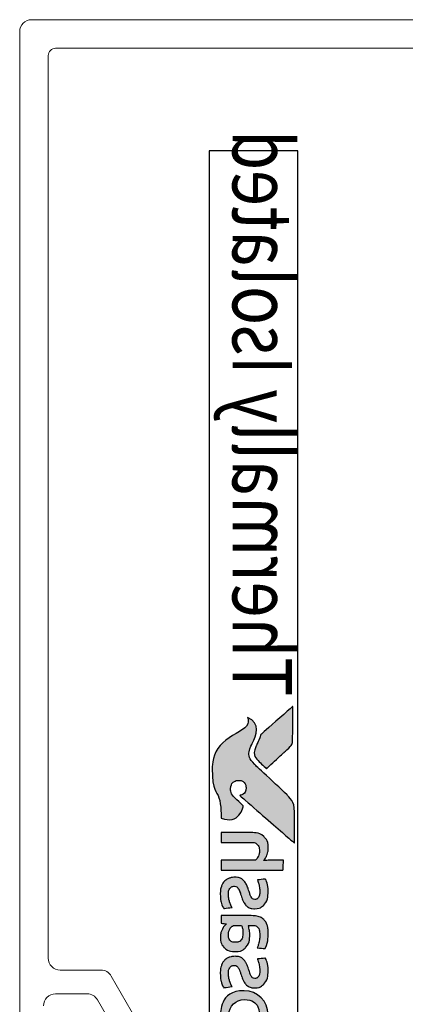
# Model space of a CAD drawing. Units: millimetres. Extents: x -11 to 840, y -3 to 605.
# Drawn here: x 449 to 465, y 277 to 318 of the extents above; entities that cross this region are included whole.
import ezdxf

# ---------------------------------------------------------------- set-up
doc = ezdxf.new("R2010")
doc.units = ezdxf.units.MM
doc.layers.get('Defpoints').update_dxf_attribs({"color": 5})
doc.layers.add('Layer 1', color=7, linetype='Continuous')
doc.layers.add('text', color=1, linetype='Continuous')
doc.layers.add('TCL09 extrusion', color=3, linetype='Continuous', lineweight=40)
doc.styles.get("Standard").update_dxf_attribs({"font": 'isocpeur.ttf'})

# ---------------------------------------------------------------- blocks, each defined once
blk = doc.blocks.new('A$C85433fd1')
h = blk.add_hatch(color=253)
h.dxf.hatch_style = 1
edge = h.paths.add_edge_path()
edge.add_spline(control_points=[(23.705, 2.2), (23.474, 2.776), (22.972, 2.58), (22.613, 2.394), (22.613, 2.394), (22.254, 2.209), (21.972, 2.273), (21.748, 2.497), (21.748, 2.497), (21.524, 2.721), (20.715, 3.613), (20.458, 3.863), (20.458, 3.863), (20.208, 4.107), (20.025, 4.174), (19.736, 4.177), (19.736, 4.177), (19.736, 4.177), (18.434, 4.177), (18.434, 4.177), (18.434, 4.177), (18.438, 4.172), (19.671, 2.757), (20.241, 2.104), (20.241, 2.104), (20.241, 2.104), (20.441, 1.877), (20.441, 1.877), (20.441, 1.877), (20.46, 2.032), (20.599, 2.15), (20.763, 2.146), (20.763, 2.146), (20.936, 2.141), (21.071, 1.994), (21.07, 1.825), (21.07, 1.825), (21.07, 1.771), (21.058, 1.722), (21.037, 1.68), (21.037, 1.68), (21, 1.596), (20.929, 1.532), (20.82, 1.506), (20.82, 1.506), (20.797, 1.5), (20.774, 1.496), (20.751, 1.495), (20.751, 1.495), (20.734, 1.493), (20.718, 1.493), (20.7, 1.493), (20.7, 1.493), (20.558, 1.493), (20.422, 1.582), (20.339, 1.665), (20.339, 1.665), (20.339, 1.665), (20.334, 1.669), (20.334, 1.669), (20.334, 1.669), (20.334, 1.669), (20.002, 2.026), (20.002, 2.026), (20.002, 2.026), (19.55, 1.938), (19.344, 1.473), (19.485, 1.099), (19.485, 1.099), (20.635, 1.099), (20.604, 0.722), (21.569, 0.722), (21.569, 0.722), (22.534, 0.722), (22.981, 1.641), (23.216, 2.01), (23.216, 2.01), (23.422, 2.322), (23.695, 2.204), (23.705, 2.2)], knot_values=[0, 0, 0, 0, 0.047619, 0.047619, 0.047619, 0.071429, 0.095238, 0.095238, 0.095238, 0.119048, 0.142857, 0.142857, 0.142857, 0.166667, 0.190476, 0.190476, 0.190476, 0.214286, 0.238095, 0.238095, 0.238095, 0.261905, 0.285714, 0.285714, 0.285714, 0.309524, 0.333333, 0.333333, 0.333333, 0.357143, 0.380952, 0.380952, 0.380952, 0.404762, 0.428571, 0.428571, 0.428571, 0.452381, 0.47619, 0.47619, 0.47619, 0.5, 0.52381, 0.52381, 0.52381, 0.547619, 0.571429, 0.571429, 0.571429, 0.595238, 0.619048, 0.619048, 0.619048, 0.642857, 0.666667, 0.666667, 0.666667, 0.690476, 0.714286, 0.714286, 0.714286, 0.738095, 0.761905, 0.761905, 0.761905, 0.785714, 0.809524, 0.809524, 0.809524, 0.833333, 0.857143, 0.857143, 0.857143, 0.880952, 0.904762, 0.904762, 0.904762, 0.952381, 1, 1, 1, 1], degree=3, periodic=0)
edge = h.paths.add_edge_path()
edge.add_spline(control_points=[(24.173, 4.101), (24.173, 4.101), (23.061, 4.101), (23.061, 4.101), (23.061, 4.101), (22.67, 4.101), (22.565, 4.083), (22.354, 3.86), (22.354, 3.86), (22.354, 3.86), (22.306, 3.808), (22.306, 3.808), (22.306, 3.808), (22.268, 3.766), (22.218, 3.713), (22.161, 3.651), (22.161, 3.651), (22.161, 3.651), (21.562, 3.002), (21.562, 3.002), (21.562, 3.002), (21.711, 2.843), (21.838, 2.707), (21.899, 2.646), (21.899, 2.646), (22.074, 2.471), (22.265, 2.47), (22.526, 2.574), (22.526, 2.574), (22.68, 2.631), (22.758, 2.692), (22.994, 2.762), (22.994, 2.762), (22.994, 2.762), (24.173, 4.1), (24.173, 4.1), (24.173, 4.1), (24.173, 4.1), (24.173, 4.101), (24.173, 4.101)], knot_values=[0, 0, 0, 0, 0.090909, 0.090909, 0.090909, 0.136364, 0.181818, 0.181818, 0.181818, 0.227273, 0.272727, 0.272727, 0.272727, 0.318182, 0.363636, 0.363636, 0.363636, 0.409091, 0.454545, 0.454545, 0.454545, 0.5, 0.545455, 0.545455, 0.545455, 0.590909, 0.636364, 0.636364, 0.636364, 0.681818, 0.727273, 0.727273, 0.727273, 0.772727, 0.818182, 0.818182, 0.818182, 0.909091, 1, 1, 1, 1], degree=3, periodic=0)
h = blk.add_hatch(color=154)
h.dxf.hatch_style = 1
edge = h.paths.add_edge_path()
edge.add_spline(control_points=[(2.08, 3.102), (2.08, 3.102), (2.07, 3.514), (2.07, 3.514), (2.07, 3.514), (2.07, 3.514), (0.28, 3.514), (0.28, 3.514), (0.28, 3.514), (0.28, 3.514), (0.271, 3.102), (0.271, 3.102), (0.271, 3.102), (0.271, 3.102), (0.95, 3.102), (0.95, 3.102), (0.95, 3.102), (0.95, 3.102), (0.95, 1.099), (0.95, 1.099), (0.95, 1.099), (0.95, 1.099), (1.401, 1.099), (1.401, 1.099), (1.401, 1.099), (1.401, 1.099), (1.401, 3.102), (1.401, 3.102), (1.401, 3.102), (1.401, 3.102), (2.08, 3.102), (2.08, 3.102)], knot_values=[0, 0, 0, 0, 0.111111, 0.111111, 0.111111, 0.166667, 0.222222, 0.222222, 0.222222, 0.277778, 0.333333, 0.333333, 0.333333, 0.388889, 0.444444, 0.444444, 0.444444, 0.5, 0.555556, 0.555556, 0.555556, 0.611111, 0.666667, 0.666667, 0.666667, 0.722222, 0.777778, 0.777778, 0.777778, 0.888889, 1, 1, 1, 1], degree=3, periodic=0)
edge = h.paths.add_edge_path()
edge.add_spline(control_points=[(3.88, 1.099), (3.88, 1.099), (3.88, 2.355), (3.88, 2.355), (3.88, 2.355), (3.88, 2.585), (3.823, 2.762), (3.711, 2.886), (3.711, 2.886), (3.598, 3.011), (3.438, 3.073), (3.231, 3.073), (3.231, 3.073), (3.138, 3.073), (3.049, 3.058), (2.961, 3.03), (2.961, 3.03), (2.873, 3.001), (2.793, 2.953), (2.72, 2.885), (2.72, 2.885), (2.72, 2.885), (2.711, 2.891), (2.711, 2.891), (2.711, 2.891), (2.711, 2.891), (2.717, 3.148), (2.717, 3.148), (2.717, 3.148), (2.717, 3.148), (2.717, 3.643), (2.717, 3.643), (2.717, 3.643), (2.717, 3.643), (2.309, 3.62), (2.309, 3.62), (2.309, 3.62), (2.309, 3.62), (2.309, 1.099), (2.309, 1.099), (2.309, 1.099), (2.309, 1.099), (2.717, 1.099), (2.717, 1.099), (2.717, 1.099), (2.717, 1.099), (2.717, 2.522), (2.717, 2.522), (2.717, 2.522), (2.752, 2.574), (2.803, 2.617), (2.872, 2.651), (2.872, 2.651), (2.941, 2.685), (3.018, 2.703), (3.104, 2.703), (3.104, 2.703), (3.23, 2.703), (3.323, 2.674), (3.382, 2.616), (3.382, 2.616), (3.441, 2.557), (3.471, 2.471), (3.471, 2.357), (3.471, 2.357), (3.471, 2.357), (3.471, 1.099), (3.471, 1.099), (3.471, 1.099), (3.471, 1.099), (3.88, 1.099), (3.88, 1.099)], knot_values=[0, 0, 0, 0, 0.052632, 0.052632, 0.052632, 0.078947, 0.105263, 0.105263, 0.105263, 0.131579, 0.157895, 0.157895, 0.157895, 0.184211, 0.210526, 0.210526, 0.210526, 0.236842, 0.263158, 0.263158, 0.263158, 0.289474, 0.315789, 0.315789, 0.315789, 0.342105, 0.368421, 0.368421, 0.368421, 0.394737, 0.421053, 0.421053, 0.421053, 0.447368, 0.473684, 0.473684, 0.473684, 0.5, 0.526316, 0.526316, 0.526316, 0.552632, 0.578947, 0.578947, 0.578947, 0.605263, 0.631579, 0.631579, 0.631579, 0.657895, 0.684211, 0.684211, 0.684211, 0.710526, 0.736842, 0.736842, 0.736842, 0.763158, 0.789474, 0.789474, 0.789474, 0.815789, 0.842105, 0.842105, 0.842105, 0.868421, 0.894737, 0.894737, 0.894737, 0.947368, 1, 1, 1, 1], degree=3, periodic=0)
edge = h.paths.add_edge_path(flags=16)
edge.add_spline(control_points=[(11.864, 2.066), (11.864, 1.712), (11.582, 1.424), (11.235, 1.424), (11.235, 1.424), (10.887, 1.424), (10.605, 1.712), (10.605, 2.066), (10.605, 2.066), (10.605, 2.421), (10.887, 2.708), (11.235, 2.708), (11.235, 2.708), (11.582, 2.708), (11.864, 2.421), (11.864, 2.066)], knot_values=[0, 0, 0, 0, 0.2, 0.2, 0.2, 0.3, 0.4, 0.4, 0.4, 0.5, 0.6, 0.6, 0.6, 0.8, 1, 1, 1, 1], degree=3, periodic=0)
edge = h.paths.add_edge_path()
edge.add_spline(control_points=[(12.237, 2.066), (12.237, 2.62), (11.788, 3.068), (11.235, 3.068), (11.235, 3.068), (10.681, 3.068), (10.233, 2.62), (10.233, 2.066), (10.233, 2.066), (10.233, 1.513), (10.681, 1.064), (11.235, 1.064), (11.235, 1.064), (11.788, 1.064), (12.237, 1.513), (12.237, 2.066)], knot_values=[0, 0, 0, 0, 0.2, 0.2, 0.2, 0.3, 0.4, 0.4, 0.4, 0.5, 0.6, 0.6, 0.6, 0.8, 1, 1, 1, 1], degree=3, periodic=0)
edge = h.paths.add_edge_path()
edge.add_spline(control_points=[(18.877, 1.099), (18.877, 1.099), (18.877, 2.355), (18.877, 2.355), (18.877, 2.355), (18.877, 2.585), (18.82, 2.762), (18.708, 2.886), (18.708, 2.886), (18.596, 3.011), (18.435, 3.073), (18.228, 3.073), (18.228, 3.073), (18.136, 3.073), (18.046, 3.058), (17.958, 3.03), (17.958, 3.03), (17.87, 3.001), (17.79, 2.953), (17.717, 2.885), (17.717, 2.885), (17.717, 2.885), (17.708, 2.891), (17.708, 2.891), (17.708, 2.891), (17.708, 2.891), (17.715, 3.148), (17.715, 3.148), (17.715, 3.148), (17.715, 3.148), (17.715, 3.715), (17.715, 3.715), (17.715, 3.715), (17.715, 3.715), (17.306, 3.693), (17.306, 3.693), (17.306, 3.693), (17.306, 3.693), (17.306, 1.099), (17.306, 1.099), (17.306, 1.099), (17.306, 1.099), (17.715, 1.099), (17.715, 1.099), (17.715, 1.099), (17.715, 1.099), (17.715, 2.522), (17.715, 2.522), (17.715, 2.522), (17.749, 2.574), (17.8, 2.617), (17.869, 2.651), (17.869, 2.651), (17.938, 2.685), (18.015, 2.703), (18.101, 2.703), (18.101, 2.703), (18.227, 2.703), (18.32, 2.674), (18.379, 2.616), (18.379, 2.616), (18.438, 2.557), (18.468, 2.471), (18.468, 2.357), (18.468, 2.357), (18.468, 2.357), (18.468, 1.099), (18.468, 1.099), (18.468, 1.099), (18.468, 1.099), (18.877, 1.099), (18.877, 1.099)], knot_values=[0, 0, 0, 0, 0.052632, 0.052632, 0.052632, 0.078947, 0.105263, 0.105263, 0.105263, 0.131579, 0.157895, 0.157895, 0.157895, 0.184211, 0.210526, 0.210526, 0.210526, 0.236842, 0.263158, 0.263158, 0.263158, 0.289474, 0.315789, 0.315789, 0.315789, 0.342105, 0.368421, 0.368421, 0.368421, 0.394737, 0.421053, 0.421053, 0.421053, 0.447368, 0.473684, 0.473684, 0.473684, 0.5, 0.526316, 0.526316, 0.526316, 0.552632, 0.578947, 0.578947, 0.578947, 0.605263, 0.631579, 0.631579, 0.631579, 0.657895, 0.684211, 0.684211, 0.684211, 0.710526, 0.736842, 0.736842, 0.736842, 0.763158, 0.789474, 0.789474, 0.789474, 0.815789, 0.842105, 0.842105, 0.842105, 0.868421, 0.894737, 0.894737, 0.894737, 0.947368, 1, 1, 1, 1], degree=3, periodic=0)
edge = h.paths.add_edge_path()
edge.add_spline(control_points=[(16.934, 1.959), (16.888, 2.028), (16.83, 2.083), (16.762, 2.125), (16.762, 2.125), (16.693, 2.167), (16.618, 2.2), (16.538, 2.225), (16.538, 2.225), (16.457, 2.249), (16.383, 2.273), (16.314, 2.297), (16.314, 2.297), (16.245, 2.321), (16.188, 2.348), (16.142, 2.379), (16.142, 2.379), (16.096, 2.41), (16.073, 2.455), (16.073, 2.513), (16.073, 2.513), (16.073, 2.577), (16.1, 2.628), (16.155, 2.664), (16.155, 2.664), (16.21, 2.7), (16.285, 2.719), (16.382, 2.719), (16.382, 2.719), (16.457, 2.719), (16.54, 2.711), (16.631, 2.695), (16.631, 2.695), (16.722, 2.678), (16.809, 2.653), (16.89, 2.619), (16.89, 2.619), (16.89, 2.619), (16.926, 2.96), (16.926, 2.96), (16.926, 2.96), (16.761, 3.033), (16.581, 3.07), (16.388, 3.07), (16.388, 3.07), (16.152, 3.07), (15.975, 3.017), (15.857, 2.91), (15.857, 2.91), (15.739, 2.804), (15.68, 2.666), (15.68, 2.497), (15.68, 2.497), (15.68, 2.385), (15.703, 2.295), (15.749, 2.226), (15.749, 2.226), (15.795, 2.157), (15.854, 2.102), (15.925, 2.06), (15.925, 2.06), (15.995, 2.019), (16.071, 1.985), (16.152, 1.961), (16.152, 1.961), (16.232, 1.936), (16.308, 1.911), (16.379, 1.885), (16.379, 1.885), (16.449, 1.859), (16.508, 1.829), (16.554, 1.795), (16.554, 1.795), (16.6, 1.76), (16.623, 1.712), (16.623, 1.65), (16.623, 1.65), (16.623, 1.579), (16.597, 1.52), (16.544, 1.473), (16.544, 1.473), (16.492, 1.426), (16.406, 1.402), (16.288, 1.402), (16.288, 1.402), (16.2, 1.402), (16.105, 1.415), (16.002, 1.441), (16.002, 1.441), (15.899, 1.466), (15.81, 1.504), (15.735, 1.553), (15.735, 1.553), (15.735, 1.553), (15.686, 1.206), (15.686, 1.206), (15.686, 1.206), (15.768, 1.156), (15.86, 1.12), (15.962, 1.096), (15.962, 1.096), (16.064, 1.073), (16.173, 1.061), (16.288, 1.061), (16.288, 1.061), (16.413, 1.061), (16.52, 1.076), (16.61, 1.106), (16.61, 1.106), (16.7, 1.136), (16.775, 1.178), (16.832, 1.233), (16.832, 1.233), (16.89, 1.288), (16.933, 1.354), (16.961, 1.431), (16.961, 1.431), (16.989, 1.508), (17.003, 1.594), (17.003, 1.689), (17.003, 1.689), (17.003, 1.8), (16.98, 1.89), (16.934, 1.959)], knot_values=[0, 0, 0, 0, 0.03125, 0.03125, 0.03125, 0.046875, 0.0625, 0.0625, 0.0625, 0.078125, 0.09375, 0.09375, 0.09375, 0.109375, 0.125, 0.125, 0.125, 0.140625, 0.15625, 0.15625, 0.15625, 0.171875, 0.1875, 0.1875, 0.1875, 0.203125, 0.21875, 0.21875, 0.21875, 0.234375, 0.25, 0.25, 0.25, 0.265625, 0.28125, 0.28125, 0.28125, 0.296875, 0.3125, 0.3125, 0.3125, 0.328125, 0.34375, 0.34375, 0.34375, 0.359375, 0.375, 0.375, 0.375, 0.390625, 0.40625, 0.40625, 0.40625, 0.421875, 0.4375, 0.4375, 0.4375, 0.453125, 0.46875, 0.46875, 0.46875, 0.484375, 0.5, 0.5, 0.5, 0.515625, 0.53125, 0.53125, 0.53125, 0.546875, 0.5625, 0.5625, 0.5625, 0.578125, 0.59375, 0.59375, 0.59375, 0.609375, 0.625, 0.625, 0.625, 0.640625, 0.65625, 0.65625, 0.65625, 0.671875, 0.6875, 0.6875, 0.6875, 0.703125, 0.71875, 0.71875, 0.71875, 0.734375, 0.75, 0.75, 0.75, 0.765625, 0.78125, 0.78125, 0.78125, 0.796875, 0.8125, 0.8125, 0.8125, 0.828125, 0.84375, 0.84375, 0.84375, 0.859375, 0.875, 0.875, 0.875, 0.890625, 0.90625, 0.90625, 0.90625, 0.921875, 0.9375, 0.9375, 0.9375, 0.96875, 1, 1, 1, 1], degree=3, periodic=0)
edge = h.paths.add_edge_path(flags=16)
edge.add_spline(control_points=[(14.981, 1.669), (14.981, 1.633), (14.971, 1.598), (14.949, 1.566), (14.949, 1.566), (14.928, 1.534), (14.899, 1.506), (14.864, 1.481), (14.864, 1.481), (14.829, 1.456), (14.788, 1.436), (14.742, 1.421), (14.742, 1.421), (14.695, 1.406), (14.647, 1.399), (14.595, 1.399), (14.595, 1.399), (14.499, 1.399), (14.42, 1.421), (14.36, 1.466), (14.36, 1.466), (14.3, 1.512), (14.27, 1.591), (14.27, 1.705), (14.27, 1.705), (14.27, 1.803), (14.301, 1.879), (14.362, 1.93), (14.362, 1.93), (14.423, 1.982), (14.52, 2.007), (14.653, 2.007), (14.653, 2.007), (14.735, 2.007), (14.804, 2.001), (14.861, 1.988), (14.861, 1.988), (14.918, 1.975), (14.958, 1.963), (14.981, 1.953), (14.981, 1.953), (14.981, 1.953), (14.981, 1.669), (14.981, 1.669)], knot_values=[0, 0, 0, 0, 0.083333, 0.083333, 0.083333, 0.125, 0.166667, 0.166667, 0.166667, 0.208333, 0.25, 0.25, 0.25, 0.291667, 0.333333, 0.333333, 0.333333, 0.375, 0.416667, 0.416667, 0.416667, 0.458333, 0.5, 0.5, 0.5, 0.541667, 0.583333, 0.583333, 0.583333, 0.625, 0.666667, 0.666667, 0.666667, 0.708333, 0.75, 0.75, 0.75, 0.791667, 0.833333, 0.833333, 0.833333, 0.916667, 1, 1, 1, 1], degree=3, periodic=0)
edge = h.paths.add_edge_path()
edge.add_spline(control_points=[(15.076, 1.099), (15.076, 1.099), (15.39, 1.099), (15.39, 1.099), (15.39, 1.099), (15.39, 1.099), (15.39, 2.32), (15.39, 2.32), (15.39, 2.32), (15.39, 2.45), (15.377, 2.563), (15.352, 2.658), (15.352, 2.658), (15.326, 2.752), (15.283, 2.83), (15.224, 2.891), (15.224, 2.891), (15.165, 2.952), (15.089, 2.998), (14.995, 3.028), (14.995, 3.028), (14.901, 3.058), (14.787, 3.073), (14.651, 3.073), (14.651, 3.073), (14.408, 3.073), (14.192, 3.031), (14.003, 2.947), (14.003, 2.947), (14.003, 2.947), (14.038, 2.609), (14.038, 2.609), (14.038, 2.609), (14.128, 2.648), (14.214, 2.676), (14.296, 2.693), (14.296, 2.693), (14.377, 2.71), (14.471, 2.719), (14.576, 2.719), (14.576, 2.719), (14.722, 2.719), (14.826, 2.693), (14.888, 2.642), (14.888, 2.642), (14.95, 2.59), (14.981, 2.503), (14.981, 2.381), (14.981, 2.381), (14.981, 2.381), (14.981, 2.236), (14.981, 2.236), (14.981, 2.236), (14.926, 2.253), (14.863, 2.268), (14.795, 2.279), (14.795, 2.279), (14.726, 2.291), (14.654, 2.297), (14.579, 2.297), (14.579, 2.297), (14.352, 2.297), (14.179, 2.243), (14.061, 2.134), (14.061, 2.134), (13.943, 2.026), (13.884, 1.881), (13.884, 1.698), (13.884, 1.698), (13.884, 1.481), (13.938, 1.322), (14.048, 1.22), (14.048, 1.22), (14.157, 1.118), (14.302, 1.067), (14.483, 1.067), (14.483, 1.067), (14.599, 1.067), (14.704, 1.089), (14.798, 1.132), (14.798, 1.132), (14.893, 1.175), (14.97, 1.234), (15.03, 1.309), (15.03, 1.309), (15.03, 1.309), (15.04, 1.306), (15.04, 1.306), (15.04, 1.306), (15.04, 1.306), (15.076, 1.099), (15.076, 1.099)], knot_values=[0, 0, 0, 0, 0.041667, 0.041667, 0.041667, 0.0625, 0.083333, 0.083333, 0.083333, 0.104167, 0.125, 0.125, 0.125, 0.145833, 0.166667, 0.166667, 0.166667, 0.1875, 0.208333, 0.208333, 0.208333, 0.229167, 0.25, 0.25, 0.25, 0.270833, 0.291667, 0.291667, 0.291667, 0.3125, 0.333333, 0.333333, 0.333333, 0.354167, 0.375, 0.375, 0.375, 0.395833, 0.416667, 0.416667, 0.416667, 0.4375, 0.458333, 0.458333, 0.458333, 0.479167, 0.5, 0.5, 0.5, 0.520833, 0.541667, 0.541667, 0.541667, 0.5625, 0.583333, 0.583333, 0.583333, 0.604167, 0.625, 0.625, 0.625, 0.645833, 0.666667, 0.666667, 0.666667, 0.6875, 0.708333, 0.708333, 0.708333, 0.729167, 0.75, 0.75, 0.75, 0.770833, 0.791667, 0.791667, 0.791667, 0.8125, 0.833333, 0.833333, 0.833333, 0.854167, 0.875, 0.875, 0.875, 0.895833, 0.916667, 0.916667, 0.916667, 0.958333, 1, 1, 1, 1], degree=3, periodic=0)
edge = h.paths.add_edge_path()
edge.add_spline(control_points=[(13.612, 1.959), (13.565, 2.028), (13.508, 2.083), (13.439, 2.125), (13.439, 2.125), (13.371, 2.167), (13.296, 2.2), (13.216, 2.225), (13.216, 2.225), (13.135, 2.249), (13.061, 2.273), (12.992, 2.297), (12.992, 2.297), (12.923, 2.321), (12.866, 2.348), (12.82, 2.379), (12.82, 2.379), (12.774, 2.41), (12.75, 2.455), (12.75, 2.513), (12.75, 2.513), (12.75, 2.577), (12.778, 2.628), (12.833, 2.664), (12.833, 2.664), (12.887, 2.7), (12.963, 2.719), (13.06, 2.719), (13.06, 2.719), (13.135, 2.719), (13.218, 2.711), (13.309, 2.695), (13.309, 2.695), (13.4, 2.678), (13.487, 2.653), (13.568, 2.619), (13.568, 2.619), (13.568, 2.619), (13.604, 2.96), (13.604, 2.96), (13.604, 2.96), (13.438, 3.033), (13.259, 3.07), (13.066, 3.07), (13.066, 3.07), (12.83, 3.07), (12.653, 3.017), (12.535, 2.91), (12.535, 2.91), (12.417, 2.804), (12.358, 2.666), (12.358, 2.497), (12.358, 2.497), (12.358, 2.385), (12.381, 2.295), (12.427, 2.226), (12.427, 2.226), (12.473, 2.157), (12.532, 2.102), (12.602, 2.06), (12.602, 2.06), (12.673, 2.019), (12.749, 1.985), (12.829, 1.961), (12.829, 1.961), (12.91, 1.936), (12.985, 1.911), (13.056, 1.885), (13.056, 1.885), (13.127, 1.859), (13.186, 1.829), (13.232, 1.795), (13.232, 1.795), (13.278, 1.76), (13.301, 1.712), (13.301, 1.65), (13.301, 1.65), (13.301, 1.579), (13.275, 1.52), (13.222, 1.473), (13.222, 1.473), (13.169, 1.426), (13.084, 1.402), (12.966, 1.402), (12.966, 1.402), (12.878, 1.402), (12.783, 1.415), (12.68, 1.441), (12.68, 1.441), (12.577, 1.466), (12.488, 1.504), (12.412, 1.553), (12.412, 1.553), (12.412, 1.553), (12.364, 1.206), (12.364, 1.206), (12.364, 1.206), (12.446, 1.156), (12.537, 1.12), (12.639, 1.096), (12.639, 1.096), (12.741, 1.073), (12.85, 1.061), (12.966, 1.061), (12.966, 1.061), (13.091, 1.061), (13.198, 1.076), (13.288, 1.106), (13.288, 1.106), (13.378, 1.136), (13.452, 1.178), (13.51, 1.233), (13.51, 1.233), (13.568, 1.288), (13.611, 1.354), (13.639, 1.431), (13.639, 1.431), (13.667, 1.508), (13.681, 1.594), (13.681, 1.689), (13.681, 1.689), (13.681, 1.8), (13.658, 1.89), (13.612, 1.959)], knot_values=[0, 0, 0, 0, 0.03125, 0.03125, 0.03125, 0.046875, 0.0625, 0.0625, 0.0625, 0.078125, 0.09375, 0.09375, 0.09375, 0.109375, 0.125, 0.125, 0.125, 0.140625, 0.15625, 0.15625, 0.15625, 0.171875, 0.1875, 0.1875, 0.1875, 0.203125, 0.21875, 0.21875, 0.21875, 0.234375, 0.25, 0.25, 0.25, 0.265625, 0.28125, 0.28125, 0.28125, 0.296875, 0.3125, 0.3125, 0.3125, 0.328125, 0.34375, 0.34375, 0.34375, 0.359375, 0.375, 0.375, 0.375, 0.390625, 0.40625, 0.40625, 0.40625, 0.421875, 0.4375, 0.4375, 0.4375, 0.453125, 0.46875, 0.46875, 0.46875, 0.484375, 0.5, 0.5, 0.5, 0.515625, 0.53125, 0.53125, 0.53125, 0.546875, 0.5625, 0.5625, 0.5625, 0.578125, 0.59375, 0.59375, 0.59375, 0.609375, 0.625, 0.625, 0.625, 0.640625, 0.65625, 0.65625, 0.65625, 0.671875, 0.6875, 0.6875, 0.6875, 0.703125, 0.71875, 0.71875, 0.71875, 0.734375, 0.75, 0.75, 0.75, 0.765625, 0.78125, 0.78125, 0.78125, 0.796875, 0.8125, 0.8125, 0.8125, 0.828125, 0.84375, 0.84375, 0.84375, 0.859375, 0.875, 0.875, 0.875, 0.890625, 0.90625, 0.90625, 0.90625, 0.921875, 0.9375, 0.9375, 0.9375, 0.96875, 1, 1, 1, 1], degree=3, periodic=0)
edge = h.paths.add_edge_path()
edge.add_spline(control_points=[(10.025, 1.099), (10.025, 1.099), (10.025, 2.365), (10.025, 2.365), (10.025, 2.365), (10.025, 2.483), (10.009, 2.586), (9.978, 2.674), (9.978, 2.674), (9.947, 2.762), (9.903, 2.835), (9.846, 2.894), (9.846, 2.894), (9.789, 2.953), (9.722, 2.997), (9.644, 3.026), (9.644, 3.026), (9.565, 3.055), (9.479, 3.07), (9.384, 3.07), (9.384, 3.07), (9.269, 3.07), (9.164, 3.048), (9.071, 3.004), (9.071, 3.004), (8.977, 2.961), (8.899, 2.891), (8.837, 2.795), (8.837, 2.795), (8.738, 2.978), (8.566, 3.07), (8.319, 3.07), (8.319, 3.07), (8.224, 3.07), (8.134, 3.051), (8.048, 3.014), (8.048, 3.014), (7.963, 2.977), (7.886, 2.924), (7.82, 2.856), (7.82, 2.856), (7.82, 2.856), (7.749, 3.047), (7.749, 3.047), (7.749, 3.047), (7.749, 3.047), (7.456, 3.028), (7.456, 3.028), (7.456, 3.028), (7.456, 3.028), (7.456, 1.099), (7.456, 1.099), (7.456, 1.099), (7.456, 1.099), (7.865, 1.099), (7.865, 1.099), (7.865, 1.099), (7.865, 1.099), (7.865, 2.525), (7.865, 2.525), (7.865, 2.525), (7.899, 2.579), (7.948, 2.622), (8.011, 2.654), (8.011, 2.654), (8.075, 2.687), (8.141, 2.703), (8.209, 2.703), (8.209, 2.703), (8.306, 2.703), (8.385, 2.678), (8.446, 2.63), (8.446, 2.63), (8.507, 2.582), (8.538, 2.499), (8.538, 2.383), (8.538, 2.383), (8.538, 2.383), (8.538, 1.099), (8.538, 1.099), (8.538, 1.099), (8.538, 1.099), (8.947, 1.099), (8.947, 1.099), (8.947, 1.099), (8.947, 1.099), (8.947, 2.383), (8.947, 2.383), (8.947, 2.383), (8.947, 2.491), (8.978, 2.57), (9.04, 2.622), (9.04, 2.622), (9.102, 2.674), (9.18, 2.699), (9.275, 2.699), (9.275, 2.699), (9.382, 2.699), (9.466, 2.672), (9.526, 2.617), (9.526, 2.617), (9.586, 2.562), (9.616, 2.477), (9.616, 2.361), (9.616, 2.361), (9.616, 2.361), (9.616, 1.099), (9.616, 1.099), (9.616, 1.099), (9.616, 1.099), (10.025, 1.099), (10.025, 1.099)], knot_values=[0, 0, 0, 0, 0.034483, 0.034483, 0.034483, 0.051724, 0.068966, 0.068966, 0.068966, 0.086207, 0.103448, 0.103448, 0.103448, 0.12069, 0.137931, 0.137931, 0.137931, 0.155172, 0.172414, 0.172414, 0.172414, 0.189655, 0.206897, 0.206897, 0.206897, 0.224138, 0.241379, 0.241379, 0.241379, 0.258621, 0.275862, 0.275862, 0.275862, 0.293103, 0.310345, 0.310345, 0.310345, 0.327586, 0.344828, 0.344828, 0.344828, 0.362069, 0.37931, 0.37931, 0.37931, 0.396552, 0.413793, 0.413793, 0.413793, 0.431034, 0.448276, 0.448276, 0.448276, 0.465517, 0.482759, 0.482759, 0.482759, 0.5, 0.517241, 0.517241, 0.517241, 0.534483, 0.551724, 0.551724, 0.551724, 0.568966, 0.586207, 0.586207, 0.586207, 0.603448, 0.62069, 0.62069, 0.62069, 0.637931, 0.655172, 0.655172, 0.655172, 0.672414, 0.689655, 0.689655, 0.689655, 0.706897, 0.724138, 0.724138, 0.724138, 0.741379, 0.758621, 0.758621, 0.758621, 0.775862, 0.793103, 0.793103, 0.793103, 0.810345, 0.827586, 0.827586, 0.827586, 0.844828, 0.862069, 0.862069, 0.862069, 0.87931, 0.896552, 0.896552, 0.896552, 0.913793, 0.931034, 0.931034, 0.931034, 0.965517, 1, 1, 1, 1], degree=3, periodic=0)
edge = h.paths.add_edge_path()
edge.add_spline(control_points=[(6.474, 1.099), (6.474, 1.099), (6.474, 2.075), (6.474, 2.075), (6.474, 2.075), (6.474, 2.165), (6.487, 2.247), (6.513, 2.32), (6.513, 2.32), (6.539, 2.392), (6.573, 2.454), (6.617, 2.503), (6.617, 2.503), (6.661, 2.552), (6.713, 2.59), (6.774, 2.617), (6.774, 2.617), (6.834, 2.644), (6.899, 2.658), (6.97, 2.658), (6.97, 2.658), (7.006, 2.658), (7.042, 2.655), (7.076, 2.65), (7.076, 2.65), (7.11, 2.644), (7.143, 2.636), (7.173, 2.625), (7.173, 2.625), (7.173, 2.625), (7.199, 3.041), (7.199, 3.041), (7.199, 3.041), (7.143, 3.058), (7.075, 3.066), (6.996, 3.066), (6.996, 3.066), (6.876, 3.066), (6.768, 3.034), (6.672, 2.968), (6.672, 2.968), (6.577, 2.903), (6.499, 2.807), (6.439, 2.68), (6.439, 2.68), (6.439, 2.68), (6.429, 2.68), (6.429, 2.68), (6.429, 2.68), (6.429, 2.68), (6.394, 3.044), (6.394, 3.044), (6.394, 3.044), (6.394, 3.044), (6.065, 3.025), (6.065, 3.025), (6.065, 3.025), (6.065, 3.025), (6.065, 1.099), (6.065, 1.099), (6.065, 1.099), (6.065, 1.099), (6.474, 1.099), (6.474, 1.099)], knot_values=[0, 0, 0, 0, 0.058824, 0.058824, 0.058824, 0.088235, 0.117647, 0.117647, 0.117647, 0.147059, 0.176471, 0.176471, 0.176471, 0.205882, 0.235294, 0.235294, 0.235294, 0.264706, 0.294118, 0.294118, 0.294118, 0.323529, 0.352941, 0.352941, 0.352941, 0.382353, 0.411765, 0.411765, 0.411765, 0.441176, 0.470588, 0.470588, 0.470588, 0.5, 0.529412, 0.529412, 0.529412, 0.558824, 0.588235, 0.588235, 0.588235, 0.617647, 0.647059, 0.647059, 0.647059, 0.676471, 0.705882, 0.705882, 0.705882, 0.735294, 0.764706, 0.764706, 0.764706, 0.794118, 0.823529, 0.823529, 0.823529, 0.852941, 0.882353, 0.882353, 0.882353, 0.941176, 1, 1, 1, 1], degree=3, periodic=0)
edge = h.paths.add_edge_path()
edge.add_spline(control_points=[(5.433, 1.099), (5.537, 1.123), (5.63, 1.155), (5.711, 1.196), (5.711, 1.196), (5.711, 1.196), (5.663, 1.534), (5.663, 1.534), (5.663, 1.534), (5.581, 1.498), (5.498, 1.471), (5.414, 1.454), (5.414, 1.454), (5.329, 1.436), (5.238, 1.428), (5.141, 1.428), (5.141, 1.428), (5.049, 1.428), (4.969, 1.437), (4.9, 1.457), (4.9, 1.457), (4.831, 1.476), (4.774, 1.507), (4.729, 1.55), (4.729, 1.55), (4.684, 1.593), (4.649, 1.649), (4.625, 1.719), (4.625, 1.719), (4.6, 1.789), (4.586, 1.874), (4.581, 1.975), (4.581, 1.975), (4.581, 1.975), (5.76, 1.975), (5.76, 1.975), (5.76, 1.975), (5.764, 2.005), (5.767, 2.038), (5.768, 2.073), (5.768, 2.073), (5.769, 2.109), (5.769, 2.141), (5.769, 2.171), (5.769, 2.171), (5.769, 2.326), (5.751, 2.46), (5.714, 2.572), (5.714, 2.572), (5.678, 2.685), (5.625, 2.778), (5.557, 2.852), (5.557, 2.852), (5.488, 2.926), (5.405, 2.981), (5.309, 3.017), (5.309, 3.017), (5.212, 3.052), (5.105, 3.07), (4.987, 3.07), (4.987, 3.07), (4.706, 3.07), (4.497, 2.986), (4.361, 2.819), (4.361, 2.819), (4.225, 2.651), (4.156, 2.413), (4.156, 2.104), (4.156, 2.104), (4.156, 1.756), (4.231, 1.496), (4.38, 1.323), (4.38, 1.323), (4.529, 1.15), (4.767, 1.064), (5.093, 1.064), (5.093, 1.064), (5.216, 1.064), (5.329, 1.076), (5.433, 1.099)], knot_values=[0, 0, 0, 0, 0.047619, 0.047619, 0.047619, 0.071429, 0.095238, 0.095238, 0.095238, 0.119048, 0.142857, 0.142857, 0.142857, 0.166667, 0.190476, 0.190476, 0.190476, 0.214286, 0.238095, 0.238095, 0.238095, 0.261905, 0.285714, 0.285714, 0.285714, 0.309524, 0.333333, 0.333333, 0.333333, 0.357143, 0.380952, 0.380952, 0.380952, 0.404762, 0.428571, 0.428571, 0.428571, 0.452381, 0.47619, 0.47619, 0.47619, 0.5, 0.52381, 0.52381, 0.52381, 0.547619, 0.571429, 0.571429, 0.571429, 0.595238, 0.619048, 0.619048, 0.619048, 0.642857, 0.666667, 0.666667, 0.666667, 0.690476, 0.714286, 0.714286, 0.714286, 0.738095, 0.761905, 0.761905, 0.761905, 0.785714, 0.809524, 0.809524, 0.809524, 0.833333, 0.857143, 0.857143, 0.857143, 0.880952, 0.904762, 0.904762, 0.904762, 0.952381, 1, 1, 1, 1], degree=3, periodic=0)
edge = h.paths.add_edge_path(flags=16)
edge.add_spline(control_points=[(4.572, 2.252), (4.582, 2.417), (4.619, 2.537), (4.683, 2.611), (4.683, 2.611), (4.746, 2.685), (4.849, 2.722), (4.99, 2.722), (4.99, 2.722), (5.113, 2.722), (5.209, 2.687), (5.28, 2.616), (5.28, 2.616), (5.351, 2.545), (5.388, 2.424), (5.393, 2.252), (5.393, 2.252), (5.393, 2.252), (4.572, 2.252), (4.572, 2.252)], knot_values=[0, 0, 0, 0, 0.166667, 0.166667, 0.166667, 0.25, 0.333333, 0.333333, 0.333333, 0.416667, 0.5, 0.5, 0.5, 0.583333, 0.666667, 0.666667, 0.666667, 0.833333, 1, 1, 1, 1], degree=3, periodic=0)
at = {"color": 154}
for points, knots in [([(18.877, 1.099), (18.877, 1.099), (18.877, 2.355), (18.877, 2.355), (18.877, 2.355), (18.877, 2.585), (18.82, 2.762), (18.708, 2.886), (18.708, 2.886), (18.596, 3.011), (18.435, 3.073), (18.228, 3.073), (18.228, 3.073), (18.136, 3.073), (18.046, 3.058), (17.958, 3.03), (17.958, 3.03), (17.87, 3.001), (17.79, 2.953), (17.717, 2.885), (17.717, 2.885), (17.717, 2.885), (17.708, 2.891), (17.708, 2.891), (17.708, 2.891), (17.708, 2.891), (17.715, 3.148), (17.715, 3.148), (17.715, 3.148), (17.715, 3.148), (17.715, 3.715), (17.715, 3.715), (17.715, 3.715), (17.715, 3.715), (17.306, 3.693), (17.306, 3.693), (17.306, 3.693), (17.306, 3.693), (17.306, 1.099), (17.306, 1.099), (17.306, 1.099), (17.306, 1.099), (17.715, 1.099), (17.715, 1.099), (17.715, 1.099), (17.715, 1.099), (17.715, 2.522), (17.715, 2.522), (17.715, 2.522), (17.749, 2.574), (17.8, 2.617), (17.869, 2.651), (17.869, 2.651), (17.938, 2.685), (18.015, 2.703), (18.101, 2.703), (18.101, 2.703), (18.227, 2.703), (18.32, 2.674), (18.379, 2.616), (18.379, 2.616), (18.438, 2.557), (18.468, 2.471), (18.468, 2.357), (18.468, 2.357), (18.468, 2.357), (18.468, 1.099), (18.468, 1.099), (18.468, 1.099), (18.468, 1.099), (18.877, 1.099), (18.877, 1.099)], [0, 0, 0, 0, 0.052632, 0.052632, 0.052632, 0.078947, 0.105263, 0.105263, 0.105263, 0.131579, 0.157895, 0.157895, 0.157895, 0.184211, 0.210526, 0.210526, 0.210526, 0.236842, 0.263158, 0.263158, 0.263158, 0.289474, 0.315789, 0.315789, 0.315789, 0.342105, 0.368421, 0.368421, 0.368421, 0.394737, 0.421053, 0.421053, 0.421053, 0.447368, 0.473684, 0.473684, 0.473684, 0.5, 0.526316, 0.526316, 0.526316, 0.552632, 0.578947, 0.578947, 0.578947, 0.605263, 0.631579, 0.631579, 0.631579, 0.657895, 0.684211, 0.684211, 0.684211, 0.710526, 0.736842, 0.736842, 0.736842, 0.763158, 0.789474, 0.789474, 0.789474, 0.815789, 0.842105, 0.842105, 0.842105, 0.868421, 0.894737, 0.894737, 0.894737, 0.947368, 1, 1, 1, 1]), ([(12.237, 2.066), (12.237, 2.62), (11.788, 3.068), (11.235, 3.068), (11.235, 3.068), (10.681, 3.068), (10.233, 2.62), (10.233, 2.066), (10.233, 2.066), (10.233, 1.513), (10.681, 1.064), (11.235, 1.064), (11.235, 1.064), (11.788, 1.064), (12.237, 1.513), (12.237, 2.066)], [0, 0, 0, 0, 0.2, 0.2, 0.2, 0.3, 0.4, 0.4, 0.4, 0.5, 0.6, 0.6, 0.6, 0.8, 1, 1, 1, 1]), ([(13.612, 1.959), (13.565, 2.028), (13.508, 2.083), (13.439, 2.125), (13.439, 2.125), (13.371, 2.167), (13.296, 2.2), (13.216, 2.225), (13.216, 2.225), (13.135, 2.249), (13.061, 2.273), (12.992, 2.297), (12.992, 2.297), (12.923, 2.321), (12.866, 2.348), (12.82, 2.379), (12.82, 2.379), (12.774, 2.41), (12.75, 2.455), (12.75, 2.513), (12.75, 2.513), (12.75, 2.577), (12.778, 2.628), (12.833, 2.664), (12.833, 2.664), (12.887, 2.7), (12.963, 2.719), (13.06, 2.719), (13.06, 2.719), (13.135, 2.719), (13.218, 2.711), (13.309, 2.695), (13.309, 2.695), (13.4, 2.678), (13.487, 2.653), (13.568, 2.619), (13.568, 2.619), (13.568, 2.619), (13.604, 2.96), (13.604, 2.96), (13.604, 2.96), (13.438, 3.033), (13.259, 3.07), (13.066, 3.07), (13.066, 3.07), (12.83, 3.07), (12.653, 3.017), (12.535, 2.91), (12.535, 2.91), (12.417, 2.804), (12.358, 2.666), (12.358, 2.497), (12.358, 2.497), (12.358, 2.385), (12.381, 2.295), (12.427, 2.226), (12.427, 2.226), (12.473, 2.157), (12.532, 2.102), (12.602, 2.06), (12.602, 2.06), (12.673, 2.019), (12.749, 1.985), (12.829, 1.961), (12.829, 1.961), (12.91, 1.936), (12.985, 1.911), (13.056, 1.885), (13.056, 1.885), (13.127, 1.859), (13.186, 1.829), (13.232, 1.795), (13.232, 1.795), (13.278, 1.76), (13.301, 1.712), (13.301, 1.65), (13.301, 1.65), (13.301, 1.579), (13.275, 1.52), (13.222, 1.473), (13.222, 1.473), (13.169, 1.426), (13.084, 1.402), (12.966, 1.402), (12.966, 1.402), (12.878, 1.402), (12.783, 1.415), (12.68, 1.441), (12.68, 1.441), (12.577, 1.466), (12.488, 1.504), (12.412, 1.553), (12.412, 1.553), (12.412, 1.553), (12.364, 1.206), (12.364, 1.206), (12.364, 1.206), (12.446, 1.156), (12.537, 1.12), (12.639, 1.096), (12.639, 1.096), (12.741, 1.073), (12.85, 1.061), (12.966, 1.061), (12.966, 1.061), (13.091, 1.061), (13.198, 1.076), (13.288, 1.106), (13.288, 1.106), (13.378, 1.136), (13.452, 1.178), (13.51, 1.233), (13.51, 1.233), (13.568, 1.288), (13.611, 1.354), (13.639, 1.431), (13.639, 1.431), (13.667, 1.508), (13.681, 1.594), (13.681, 1.689), (13.681, 1.689), (13.681, 1.8), (13.658, 1.89), (13.612, 1.959)], [0, 0, 0, 0, 0.03125, 0.03125, 0.03125, 0.046875, 0.0625, 0.0625, 0.0625, 0.078125, 0.09375, 0.09375, 0.09375, 0.109375, 0.125, 0.125, 0.125, 0.140625, 0.15625, 0.15625, 0.15625, 0.171875, 0.1875, 0.1875, 0.1875, 0.203125, 0.21875, 0.21875, 0.21875, 0.234375, 0.25, 0.25, 0.25, 0.265625, 0.28125, 0.28125, 0.28125, 0.296875, 0.3125, 0.3125, 0.3125, 0.328125, 0.34375, 0.34375, 0.34375, 0.359375, 0.375, 0.375, 0.375, 0.390625, 0.40625, 0.40625, 0.40625, 0.421875, 0.4375, 0.4375, 0.4375, 0.453125, 0.46875, 0.46875, 0.46875, 0.484375, 0.5, 0.5, 0.5, 0.515625, 0.53125, 0.53125, 0.53125, 0.546875, 0.5625, 0.5625, 0.5625, 0.578125, 0.59375, 0.59375, 0.59375, 0.609375, 0.625, 0.625, 0.625, 0.640625, 0.65625, 0.65625, 0.65625, 0.671875, 0.6875, 0.6875, 0.6875, 0.703125, 0.71875, 0.71875, 0.71875, 0.734375, 0.75, 0.75, 0.75, 0.765625, 0.78125, 0.78125, 0.78125, 0.796875, 0.8125, 0.8125, 0.8125, 0.828125, 0.84375, 0.84375, 0.84375, 0.859375, 0.875, 0.875, 0.875, 0.890625, 0.90625, 0.90625, 0.90625, 0.921875, 0.9375, 0.9375, 0.9375, 0.96875, 1, 1, 1, 1]), ([(15.076, 1.099), (15.076, 1.099), (15.39, 1.099), (15.39, 1.099), (15.39, 1.099), (15.39, 1.099), (15.39, 2.32), (15.39, 2.32), (15.39, 2.32), (15.39, 2.45), (15.377, 2.563), (15.352, 2.658), (15.352, 2.658), (15.326, 2.752), (15.283, 2.83), (15.224, 2.891), (15.224, 2.891), (15.165, 2.952), (15.089, 2.998), (14.995, 3.028), (14.995, 3.028), (14.901, 3.058), (14.787, 3.073), (14.651, 3.073), (14.651, 3.073), (14.408, 3.073), (14.192, 3.031), (14.003, 2.947), (14.003, 2.947), (14.003, 2.947), (14.038, 2.609), (14.038, 2.609), (14.038, 2.609), (14.128, 2.648), (14.214, 2.676), (14.296, 2.693), (14.296, 2.693), (14.377, 2.71), (14.471, 2.719), (14.576, 2.719), (14.576, 2.719), (14.722, 2.719), (14.826, 2.693), (14.888, 2.642), (14.888, 2.642), (14.95, 2.59), (14.981, 2.503), (14.981, 2.381), (14.981, 2.381), (14.981, 2.381), (14.981, 2.236), (14.981, 2.236), (14.981, 2.236), (14.926, 2.253), (14.863, 2.268), (14.795, 2.279), (14.795, 2.279), (14.726, 2.291), (14.654, 2.297), (14.579, 2.297), (14.579, 2.297), (14.352, 2.297), (14.179, 2.243), (14.061, 2.134), (14.061, 2.134), (13.943, 2.026), (13.884, 1.881), (13.884, 1.698), (13.884, 1.698), (13.884, 1.481), (13.938, 1.322), (14.048, 1.22), (14.048, 1.22), (14.157, 1.118), (14.302, 1.067), (14.483, 1.067), (14.483, 1.067), (14.599, 1.067), (14.704, 1.089), (14.798, 1.132), (14.798, 1.132), (14.893, 1.175), (14.97, 1.234), (15.03, 1.309), (15.03, 1.309), (15.03, 1.309), (15.04, 1.306), (15.04, 1.306), (15.04, 1.306), (15.04, 1.306), (15.076, 1.099), (15.076, 1.099)], [0, 0, 0, 0, 0.041667, 0.041667, 0.041667, 0.0625, 0.083333, 0.083333, 0.083333, 0.104167, 0.125, 0.125, 0.125, 0.145833, 0.166667, 0.166667, 0.166667, 0.1875, 0.208333, 0.208333, 0.208333, 0.229167, 0.25, 0.25, 0.25, 0.270833, 0.291667, 0.291667, 0.291667, 0.3125, 0.333333, 0.333333, 0.333333, 0.354167, 0.375, 0.375, 0.375, 0.395833, 0.416667, 0.416667, 0.416667, 0.4375, 0.458333, 0.458333, 0.458333, 0.479167, 0.5, 0.5, 0.5, 0.520833, 0.541667, 0.541667, 0.541667, 0.5625, 0.583333, 0.583333, 0.583333, 0.604167, 0.625, 0.625, 0.625, 0.645833, 0.666667, 0.666667, 0.666667, 0.6875, 0.708333, 0.708333, 0.708333, 0.729167, 0.75, 0.75, 0.75, 0.770833, 0.791667, 0.791667, 0.791667, 0.8125, 0.833333, 0.833333, 0.833333, 0.854167, 0.875, 0.875, 0.875, 0.895833, 0.916667, 0.916667, 0.916667, 0.958333, 1, 1, 1, 1]), ([(16.934, 1.959), (16.888, 2.028), (16.83, 2.083), (16.762, 2.125), (16.762, 2.125), (16.693, 2.167), (16.618, 2.2), (16.538, 2.225), (16.538, 2.225), (16.457, 2.249), (16.383, 2.273), (16.314, 2.297), (16.314, 2.297), (16.245, 2.321), (16.188, 2.348), (16.142, 2.379), (16.142, 2.379), (16.096, 2.41), (16.073, 2.455), (16.073, 2.513), (16.073, 2.513), (16.073, 2.577), (16.1, 2.628), (16.155, 2.664), (16.155, 2.664), (16.21, 2.7), (16.285, 2.719), (16.382, 2.719), (16.382, 2.719), (16.457, 2.719), (16.54, 2.711), (16.631, 2.695), (16.631, 2.695), (16.722, 2.678), (16.809, 2.653), (16.89, 2.619), (16.89, 2.619), (16.89, 2.619), (16.926, 2.96), (16.926, 2.96), (16.926, 2.96), (16.761, 3.033), (16.581, 3.07), (16.388, 3.07), (16.388, 3.07), (16.152, 3.07), (15.975, 3.017), (15.857, 2.91), (15.857, 2.91), (15.739, 2.804), (15.68, 2.666), (15.68, 2.497), (15.68, 2.497), (15.68, 2.385), (15.703, 2.295), (15.749, 2.226), (15.749, 2.226), (15.795, 2.157), (15.854, 2.102), (15.925, 2.06), (15.925, 2.06), (15.995, 2.019), (16.071, 1.985), (16.152, 1.961), (16.152, 1.961), (16.232, 1.936), (16.308, 1.911), (16.379, 1.885), (16.379, 1.885), (16.449, 1.859), (16.508, 1.829), (16.554, 1.795), (16.554, 1.795), (16.6, 1.76), (16.623, 1.712), (16.623, 1.65), (16.623, 1.65), (16.623, 1.579), (16.597, 1.52), (16.544, 1.473), (16.544, 1.473), (16.492, 1.426), (16.406, 1.402), (16.288, 1.402), (16.288, 1.402), (16.2, 1.402), (16.105, 1.415), (16.002, 1.441), (16.002, 1.441), (15.899, 1.466), (15.81, 1.504), (15.735, 1.553), (15.735, 1.553), (15.735, 1.553), (15.686, 1.206), (15.686, 1.206), (15.686, 1.206), (15.768, 1.156), (15.86, 1.12), (15.962, 1.096), (15.962, 1.096), (16.064, 1.073), (16.173, 1.061), (16.288, 1.061), (16.288, 1.061), (16.413, 1.061), (16.52, 1.076), (16.61, 1.106), (16.61, 1.106), (16.7, 1.136), (16.775, 1.178), (16.832, 1.233), (16.832, 1.233), (16.89, 1.288), (16.933, 1.354), (16.961, 1.431), (16.961, 1.431), (16.989, 1.508), (17.003, 1.594), (17.003, 1.689), (17.003, 1.689), (17.003, 1.8), (16.98, 1.89), (16.934, 1.959)], [0, 0, 0, 0, 0.03125, 0.03125, 0.03125, 0.046875, 0.0625, 0.0625, 0.0625, 0.078125, 0.09375, 0.09375, 0.09375, 0.109375, 0.125, 0.125, 0.125, 0.140625, 0.15625, 0.15625, 0.15625, 0.171875, 0.1875, 0.1875, 0.1875, 0.203125, 0.21875, 0.21875, 0.21875, 0.234375, 0.25, 0.25, 0.25, 0.265625, 0.28125, 0.28125, 0.28125, 0.296875, 0.3125, 0.3125, 0.3125, 0.328125, 0.34375, 0.34375, 0.34375, 0.359375, 0.375, 0.375, 0.375, 0.390625, 0.40625, 0.40625, 0.40625, 0.421875, 0.4375, 0.4375, 0.4375, 0.453125, 0.46875, 0.46875, 0.46875, 0.484375, 0.5, 0.5, 0.5, 0.515625, 0.53125, 0.53125, 0.53125, 0.546875, 0.5625, 0.5625, 0.5625, 0.578125, 0.59375, 0.59375, 0.59375, 0.609375, 0.625, 0.625, 0.625, 0.640625, 0.65625, 0.65625, 0.65625, 0.671875, 0.6875, 0.6875, 0.6875, 0.703125, 0.71875, 0.71875, 0.71875, 0.734375, 0.75, 0.75, 0.75, 0.765625, 0.78125, 0.78125, 0.78125, 0.796875, 0.8125, 0.8125, 0.8125, 0.828125, 0.84375, 0.84375, 0.84375, 0.859375, 0.875, 0.875, 0.875, 0.890625, 0.90625, 0.90625, 0.90625, 0.921875, 0.9375, 0.9375, 0.9375, 0.96875, 1, 1, 1, 1]), ([(11.864, 2.066), (11.864, 1.712), (11.582, 1.424), (11.235, 1.424), (11.235, 1.424), (10.887, 1.424), (10.605, 1.712), (10.605, 2.066), (10.605, 2.066), (10.605, 2.421), (10.887, 2.708), (11.235, 2.708), (11.235, 2.708), (11.582, 2.708), (11.864, 2.421), (11.864, 2.066)], [0, 0, 0, 0, 0.2, 0.2, 0.2, 0.3, 0.4, 0.4, 0.4, 0.5, 0.6, 0.6, 0.6, 0.8, 1, 1, 1, 1]), ([(14.981, 1.669), (14.981, 1.633), (14.971, 1.598), (14.949, 1.566), (14.949, 1.566), (14.928, 1.534), (14.899, 1.506), (14.864, 1.481), (14.864, 1.481), (14.829, 1.456), (14.788, 1.436), (14.742, 1.421), (14.742, 1.421), (14.695, 1.406), (14.647, 1.399), (14.595, 1.399), (14.595, 1.399), (14.499, 1.399), (14.42, 1.421), (14.36, 1.466), (14.36, 1.466), (14.3, 1.512), (14.27, 1.591), (14.27, 1.705), (14.27, 1.705), (14.27, 1.803), (14.301, 1.879), (14.362, 1.93), (14.362, 1.93), (14.423, 1.982), (14.52, 2.007), (14.653, 2.007), (14.653, 2.007), (14.735, 2.007), (14.804, 2.001), (14.861, 1.988), (14.861, 1.988), (14.918, 1.975), (14.958, 1.963), (14.981, 1.953), (14.981, 1.953), (14.981, 1.953), (14.981, 1.669), (14.981, 1.669)], [0, 0, 0, 0, 0.083333, 0.083333, 0.083333, 0.125, 0.166667, 0.166667, 0.166667, 0.208333, 0.25, 0.25, 0.25, 0.291667, 0.333333, 0.333333, 0.333333, 0.375, 0.416667, 0.416667, 0.416667, 0.458333, 0.5, 0.5, 0.5, 0.541667, 0.583333, 0.583333, 0.583333, 0.625, 0.666667, 0.666667, 0.666667, 0.708333, 0.75, 0.75, 0.75, 0.791667, 0.833333, 0.833333, 0.833333, 0.916667, 1, 1, 1, 1])]:
    blk.add_open_spline(points, degree=3, knots=knots, dxfattribs=at)
at = {"layer": 'Defpoints'}
blk.add_lwpolyline([(0, 4.316), (47.516, 4.316), (47.516, 0.598), (0, 0.598)], close=True, dxfattribs=at)
at = {"layer": 'Layer 1', "color": 253}
for points, knots in [([(23.705, 2.2), (23.474, 2.776), (22.972, 2.58), (22.613, 2.394), (22.613, 2.394), (22.254, 2.209), (21.972, 2.273), (21.748, 2.497), (21.748, 2.497), (21.524, 2.721), (20.715, 3.613), (20.458, 3.863), (20.458, 3.863), (20.208, 4.107), (20.025, 4.174), (19.736, 4.177), (19.736, 4.177), (19.736, 4.177), (18.434, 4.177), (18.434, 4.177), (18.434, 4.177), (18.438, 4.172), (19.671, 2.757), (20.241, 2.104), (20.241, 2.104), (20.241, 2.104), (20.441, 1.877), (20.441, 1.877), (20.441, 1.877), (20.46, 2.032), (20.599, 2.15), (20.763, 2.146), (20.763, 2.146), (20.936, 2.141), (21.071, 1.994), (21.07, 1.825), (21.07, 1.825), (21.07, 1.771), (21.058, 1.722), (21.037, 1.68), (21.037, 1.68), (21, 1.596), (20.929, 1.532), (20.82, 1.506), (20.82, 1.506), (20.797, 1.5), (20.774, 1.496), (20.751, 1.495), (20.751, 1.495), (20.734, 1.493), (20.718, 1.493), (20.7, 1.493), (20.7, 1.493), (20.558, 1.493), (20.422, 1.582), (20.339, 1.665), (20.339, 1.665), (20.339, 1.665), (20.334, 1.669), (20.334, 1.669), (20.334, 1.669), (20.334, 1.669), (20.002, 2.026), (20.002, 2.026), (20.002, 2.026), (19.55, 1.938), (19.344, 1.473), (19.485, 1.099), (19.485, 1.099), (20.635, 1.099), (20.604, 0.722), (21.569, 0.722), (21.569, 0.722), (22.534, 0.722), (22.981, 1.641), (23.216, 2.01), (23.216, 2.01), (23.422, 2.322), (23.695, 2.204), (23.705, 2.2)], [0, 0, 0, 0, 0.047619, 0.047619, 0.047619, 0.071429, 0.095238, 0.095238, 0.095238, 0.119048, 0.142857, 0.142857, 0.142857, 0.166667, 0.190476, 0.190476, 0.190476, 0.214286, 0.238095, 0.238095, 0.238095, 0.261905, 0.285714, 0.285714, 0.285714, 0.309524, 0.333333, 0.333333, 0.333333, 0.357143, 0.380952, 0.380952, 0.380952, 0.404762, 0.428571, 0.428571, 0.428571, 0.452381, 0.47619, 0.47619, 0.47619, 0.5, 0.52381, 0.52381, 0.52381, 0.547619, 0.571429, 0.571429, 0.571429, 0.595238, 0.619048, 0.619048, 0.619048, 0.642857, 0.666667, 0.666667, 0.666667, 0.690476, 0.714286, 0.714286, 0.714286, 0.738095, 0.761905, 0.761905, 0.761905, 0.785714, 0.809524, 0.809524, 0.809524, 0.833333, 0.857143, 0.857143, 0.857143, 0.880952, 0.904762, 0.904762, 0.904762, 0.952381, 1, 1, 1, 1]), ([(24.173, 4.101), (24.173, 4.101), (23.061, 4.101), (23.061, 4.101), (23.061, 4.101), (22.67, 4.101), (22.565, 4.083), (22.354, 3.86), (22.354, 3.86), (22.354, 3.86), (22.306, 3.808), (22.306, 3.808), (22.306, 3.808), (22.268, 3.766), (22.218, 3.713), (22.161, 3.651), (22.161, 3.651), (22.161, 3.651), (21.562, 3.002), (21.562, 3.002), (21.562, 3.002), (21.711, 2.843), (21.838, 2.707), (21.899, 2.646), (21.899, 2.646), (22.074, 2.471), (22.265, 2.47), (22.526, 2.574), (22.526, 2.574), (22.68, 2.631), (22.758, 2.692), (22.994, 2.762), (22.994, 2.762), (22.994, 2.762), (24.173, 4.1), (24.173, 4.1), (24.173, 4.1), (24.173, 4.1), (24.173, 4.101), (24.173, 4.101)], [0, 0, 0, 0, 0.090909, 0.090909, 0.090909, 0.136364, 0.181818, 0.181818, 0.181818, 0.227273, 0.272727, 0.272727, 0.272727, 0.318182, 0.363636, 0.363636, 0.363636, 0.409091, 0.454545, 0.454545, 0.454545, 0.5, 0.545455, 0.545455, 0.545455, 0.590909, 0.636364, 0.636364, 0.636364, 0.681818, 0.727273, 0.727273, 0.727273, 0.772727, 0.818182, 0.818182, 0.818182, 0.909091, 1, 1, 1, 1])]:
    blk.add_open_spline(points, degree=3, knots=knots, dxfattribs=at)
at = {"layer": 'text', "width": 0.8}
blk.add_text('Thermally Isolated', height=2.5, dxfattribs=at).set_placement((24.601, 1.577))
blk = doc.blocks.new('TB PW FRAME 2')
at = {"layer": 'TCL09 extrusion', "lineweight": 18}
for points in [[(10034.969, -1018.835), (10034.969, -1021.469), (10034.969, -1046.89, -0.414214), (10034.669, -1047.19), (9996.756, -1047.19, -0.414214), (9996.256, -1046.69), (9996.256, -1044.978, 0.267949), (9996.006, -1044.545), (9993.458, -1043.074, 0.414214)], [(9993.651, -1044.34), (9995.006, -1045.123, -0.267949), (9995.256, -1045.556), (9995.256, -1046.89, -0.414214), (9994.756, -1047.39)], [(9985.548, -1048.39), (10035.669, -1048.39, 0.414214), (10036.169, -1047.89), (10036.169, -1018.475, 0.414214), (10035.869, -1018.175), (10035.269, -1018.175, 0.414214), (10034.969, -1018.475), (10034.969, -1019.869)]]:
    blk.add_lwpolyline(points, format="xyb", dxfattribs=at)
blk.add_blockref('A$C85433fd1', (9983.152, -1041.022))

msp = doc.modelspace()

# ---------------------------------------------------------------- block references
at = {"xscale": -1, "rotation": 270}
msp.add_blockref('TB PW FRAME 2', (1497.049, -9717.87), dxfattribs=at)

doc.saveas('drawing.dxf')
